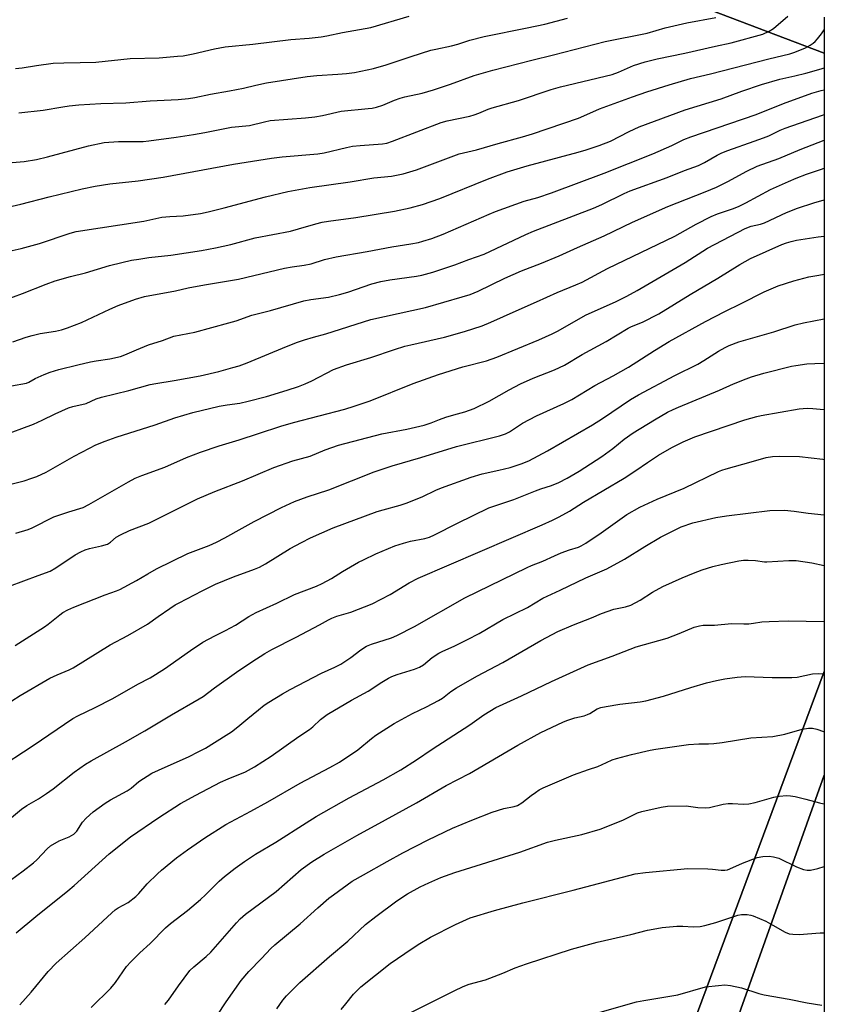
# Model space of a CAD drawing. Units: inches. Extents: x 1261769 to 1267770, y 577450 to 581450.
# Drawn here: x 1267516 to 1267769, y 577823 to 578133 of the extents above; entities that cross this region are included whole.
import ezdxf

# ---------------------------------------------------------------- set-up
doc = ezdxf.new("R2010")
doc.units = ezdxf.units.IN
doc.header["$MEASUREMENT"] = 0
for name, color, linetype in [('NTRL-Farm Land', 3, 'Continuous'), ('TRANS-Driveway', 251, 'Continuous'), ('TRANS-Road', 130, 'Continuous'), ('Undefined', 1, 'Continuous')]:
    doc.layers.add(name, color=color, linetype=linetype)

msp = doc.modelspace()

# ---------------------------------------------------------------- linework, layer by layer
at = {"layer": 'NTRL-Farm Land'}
msp.add_lwpolyline([(1267769.28, 577894.83), (1267769.24, 577449.63), (1267602.96, 577449.64), (1267655.31, 577588.23), (1267684.5, 577664.19), (1267688.24, 577672.8), (1267703.93, 577711.35), (1267708.6, 577724.45)], close=True, dxfattribs=at)
msp.add_polyline3d([(1267727.47, 578138.07, 0), (1267769.29, 578122.23, 0), (1267769.28, 577927.46, 0), (1267702.09, 577746.56, 0), (1267698.44, 577737.68, 0), (1267695.62, 577731.92, 0), (1267689.24, 577720.61, 0), (1267686.68, 577717.14, 0), (1267684.68, 577715.12, 0), (1267679.89, 577711.6, 0), (1267675.18, 577709.43, 0), (1267672.72, 577709.26, 0), (1267662.76, 577710.36, 0), (1267557.32, 577744.61, 0), (1267512.66, 577760.75, 0), (1267340.86, 577822.82, 0), (1267340.02, 577833.14, 0), (1267340.32, 577837.63, 0), (1267342.69, 577849.81, 0), (1267356.32, 577891.62, 0), (1267407.32, 578026.39, 0), (1267457.38, 578166.09, 0)], dxfattribs=at)
at = {"layer": 'TRANS-Driveway'}
msp.add_polyline3d([(1267769.29, 578133.59, 0), (1267769.29, 578122.23, 0), (1267727.47, 578138.07, 0)], dxfattribs=at)
at = {"layer": 'TRANS-Road'}
msp.add_lwpolyline([(1267702.09, 577746.56), (1267769.28, 577927.46), (1267769.28, 577894.83), (1267708.6, 577724.45)], dxfattribs=at)
at = {"layer": 'Undefined'}
for points, elevation in [([(1267513.81, 578031.3), (1267517.99, 578032.85), (1267519.91, 578033.38), (1267522.4, 578033.93), (1267527.2, 578034.65), (1267529.09, 578035.09), (1267531, 578035.72), (1267535.41, 578037.46), (1267544.36, 578041.6), (1267547, 578042.75), (1267552.43, 578044.77), (1267555.29, 578045.59), (1267565.03, 578047.41), (1267569.03, 578048.33), (1267574.12, 578049.34), (1267584.82, 578051.06), (1267599.29, 578054.58), (1267601.76, 578055.01), (1267605.51, 578055.5), (1267607.77, 578055.92), (1267611.91, 578057.24), (1267615.62, 578058.16), (1267625.33, 578059.77), (1267633.14, 578061.29), (1267639.08, 578062.21), (1267641.53, 578062.67), (1267642.91, 578063.02), (1267645.69, 578063.88), (1267649.31, 578065.28), (1267663.81, 578071.59), (1267665.74, 578072.37), (1267674.83, 578075.63), (1267679.09, 578076.85), (1267683.35, 578078.27), (1267699.94, 578084.49), (1267715.29, 578090.59), (1267721.33, 578093.16), (1267725.11, 578095.05), (1267727.27, 578095.95), (1267747.87, 578102.98), (1267756.4, 578106.37), (1267765.33, 578109.63), (1267768.34, 578110.5), (1267769.29, 578110.74)], 536), ([(1267513.42, 578017.46), (1267518.06, 578018.3), (1267518.85, 578018.6), (1267520.81, 578019.8), (1267523.68, 578021.08), (1267525.55, 578021.79), (1267528.3, 578022.59), (1267534.25, 578024.14), (1267538.28, 578025.03), (1267540.01, 578025.36), (1267544.3, 578025.96), (1267547.7, 578026.7), (1267549.03, 578027.19), (1267552.69, 578028.81), (1267556.48, 578030.38), (1267560.9, 578031.77), (1267564.47, 578033.07), (1267571.14, 578034.42), (1267581.8, 578037.3), (1267584.16, 578038), (1267589.08, 578039.78), (1267594.91, 578041.19), (1267605.44, 578044.23), (1267607.66, 578044.7), (1267613.2, 578045.45), (1267616.69, 578046.27), (1267619.27, 578046.98), (1267626.8, 578049.58), (1267629.66, 578050.33), (1267632.54, 578050.89), (1267640.9, 578052.01), (1267642.6, 578052.38), (1267646.01, 578053.28), (1267652.96, 578055.59), (1267657.35, 578057.24), (1267662.21, 578058.9), (1267675.27, 578065.15), (1267677.7, 578066.23), (1267696.64, 578073.48), (1267699.25, 578074.63), (1267706.3, 578078.03), (1267708.22, 578078.86), (1267719.85, 578083.11), (1267725.28, 578085.3), (1267729.72, 578086.93), (1267731.57, 578087.84), (1267735.58, 578090.18), (1267737.08, 578090.89), (1267738.89, 578091.61), (1267747.26, 578094.51), (1267750.2, 578095.61), (1267751.78, 578096.26), (1267755.38, 578097.99), (1267756.94, 578098.63), (1267768.73, 578102.76), (1267769.29, 578102.94)], 538), ([(1267510.15, 578001.67), (1267520.35, 578005.42), (1267523.08, 578006.64), (1267527.15, 578008.69), (1267531.35, 578010.52), (1267532.64, 578010.93), (1267536.84, 578011.93), (1267540.07, 578013.34), (1267541.72, 578013.94), (1267550.31, 578016.06), (1267557.05, 578017.89), (1267558.78, 578018.23), (1267564.62, 578019.13), (1267572.74, 578020.61), (1267578.61, 578021.98), (1267583.08, 578023.2), (1267585.04, 578023.78), (1267587.57, 578024.69), (1267599.98, 578029.87), (1267603.45, 578031.24), (1267605.64, 578031.97), (1267608.43, 578032.8), (1267612.33, 578033.83), (1267626.53, 578038.36), (1267643.74, 578042.15), (1267655.32, 578045.47), (1267657.84, 578046.29), (1267660.27, 578047.28), (1267668.66, 578051.44), (1267673.94, 578053.7), (1267680.27, 578056.11), (1267685.79, 578058.38), (1267691.57, 578061.08), (1267699.94, 578064.68), (1267708.95, 578068.99), (1267720, 578073.92), (1267731.82, 578078.55), (1267735.38, 578080.05), (1267738.93, 578081.8), (1267744.95, 578085.1), (1267748.18, 578086.66), (1267755.01, 578089.09), (1267761.7, 578091.97), (1267769.29, 578094.85)], 540), ([(1267514.55, 577935.72), (1267523.78, 577941.57), (1267524.96, 577942.43), (1267528.59, 577945.39), (1267529.58, 577946.03), (1267531.13, 577946.88), (1267532.98, 577947.72), (1267542.87, 577951.68), (1267546.49, 577952.89), (1267547.53, 577953.32), (1267552.78, 577956.14), (1267556.31, 577958.3), (1267559.08, 577959.79), (1267568.92, 577964.69), (1267575.57, 577967.16), (1267577.95, 577968.25), (1267580.55, 577969.57), (1267585.96, 577972.68), (1267589.76, 577974.76), (1267598.35, 577979.14), (1267602.52, 577981.05), (1267606.51, 577982.5), (1267613.28, 577984.69), (1267627.59, 577990.37), (1267633.27, 577992.28), (1267642.22, 577994.87), (1267653.51, 577998.33), (1267667, 578001.76), (1267668.93, 578002.37), (1267670.17, 578003.03), (1267674.32, 578005.71), (1267678.63, 578008.05), (1267687.24, 578011.94), (1267689.85, 578013.21), (1267697.09, 578017.54), (1267702.83, 578020.64), (1267707.61, 578023.33), (1267715.83, 578028.56), (1267720.49, 578031.4), (1267731.86, 578037.76), (1267738.01, 578040.93), (1267743.11, 578043.36), (1267750.37, 578047.07), (1267754.78, 578049), (1267759.69, 578050.51), (1267764.4, 578051.78), (1267767.53, 578052.38), (1267769.29, 578052.6)], 548), ([(1267510.83, 577916.55), (1267516.07, 577919.97), (1267525.48, 577925.42), (1267527.76, 577926.48), (1267531.53, 577927.99), (1267532.8, 577928.63), (1267544.45, 577935.92), (1267550.04, 577938.86), (1267556.22, 577942.42), (1267559.59, 577944.84), (1267563.23, 577947.32), (1267564.94, 577948.45), (1267566.2, 577949.16), (1267573.37, 577952.89), (1267577.61, 577954.97), (1267583.28, 577957.29), (1267589.85, 577959.73), (1267591.42, 577960.39), (1267593.37, 577961.44), (1267601.16, 577966.24), (1267604.65, 577968.16), (1267607.55, 577969.57), (1267614.7, 577972.72), (1267628.46, 577977.85), (1267630.37, 577978.43), (1267635.76, 577979.86), (1267637.66, 577980.49), (1267642.69, 577982.52), (1267647.03, 577984.61), (1267648.78, 577985.37), (1267658.14, 577988.74), (1267661.53, 577989.73), (1267666.81, 577990.88), (1267670.39, 577991.76), (1267673.83, 577992.89), (1267676.31, 577993.86), (1267682.11, 577997.01), (1267696.29, 578005.2), (1267699.47, 578007.22), (1267708.32, 578013.13), (1267710.84, 578014.65), (1267722.23, 578020.7), (1267729.49, 578024.33), (1267731.41, 578025.44), (1267735.94, 578028.35), (1267738.03, 578029.52), (1267739.38, 578030.15), (1267742.43, 578031.32), (1267753.37, 578034.52), (1267760.15, 578036.68), (1267762.72, 578037.29), (1267769.29, 578038.61)], 550), ([(1267508.26, 577896.43), (1267520.19, 577904.16), (1267532.71, 577912.67), (1267534.22, 577913.51), (1267539.73, 577916.14), (1267545.32, 577918.99), (1267553.12, 577923.46), (1267556.99, 577925.55), (1267561.57, 577928.3), (1267569.78, 577934.12), (1267573.65, 577936.69), (1267577.36, 577938.75), (1267580.78, 577940.42), (1267583.89, 577942.07), (1267588.12, 577944.77), (1267590.39, 577946.11), (1267596.88, 577949.01), (1267602.52, 577951.75), (1267609.4, 577954.4), (1267611.18, 577955.18), (1267614.13, 577956.76), (1267617.62, 577958.95), (1267622.64, 577961.89), (1267624.18, 577962.69), (1267628.13, 577964.51), (1267634.11, 577967.03), (1267636.79, 577967.93), (1267638.98, 577968.5), (1267643.48, 577969.35), (1267645.03, 577969.8), (1267646.56, 577970.51), (1267653.78, 577974.26), (1267663.68, 577979), (1267671.58, 577981.66), (1267678.34, 577984.44), (1267680.02, 577985.05), (1267683.35, 577986.07), (1267685.76, 577986.99), (1267688.36, 577988.35), (1267692.16, 577990.64), (1267699.27, 577995.27), (1267702.75, 577997.79), (1267706.29, 578000.68), (1267709.09, 578002.7), (1267715.8, 578006.78), (1267719.94, 578009.14), (1267721.76, 578010.07), (1267723.35, 578010.76), (1267736.27, 578016.15), (1267740.67, 578018.06), (1267744.7, 578019.69), (1267746.34, 578020.27), (1267750.23, 578021.43), (1267758.97, 578023.64), (1267760.37, 578023.92), (1267763.75, 578024.42), (1267766.28, 578024.55), (1267769.28, 578024.58)], 552), ([(1267511.47, 577879.89), (1267516.53, 577884.1), (1267518.21, 577885.24), (1267521.87, 577887.4), (1267524.44, 577889.07), (1267526.46, 577890.59), (1267533.06, 577895.83), (1267536.7, 577898.31), (1267538.47, 577899.38), (1267549.29, 577905.34), (1267555.35, 577908.79), (1267563.79, 577913.8), (1267572.5, 577918.84), (1267573.72, 577919.64), (1267577.28, 577922.3), (1267584.23, 577927.27), (1267589.07, 577930.56), (1267593.17, 577933.2), (1267595.37, 577934.45), (1267603, 577938.3), (1267610.35, 577942.19), (1267613.18, 577943.82), (1267614.21, 577944.3), (1267615.83, 577944.89), (1267620.17, 577946.16), (1267626.94, 577948.78), (1267632.57, 577951.77), (1267638.58, 577955.41), (1267641.42, 577956.89), (1267680.51, 577973.67), (1267683.7, 577975.13), (1267685.81, 577976.21), (1267689.03, 577978.02), (1267693.45, 577980.84), (1267706.26, 577988.38), (1267709.94, 577990.79), (1267713.6, 577993.37), (1267717.09, 577995.67), (1267721.31, 577998.05), (1267724.85, 577999.84), (1267728.49, 578001.4), (1267744.26, 578006.75), (1267748, 578007.81), (1267749.43, 578008.11), (1267761.38, 578010.24), (1267763.95, 578010.45), (1267765.69, 578010.39), (1267769.18, 578010.06), (1267769.28, 578010.04)], 554), ([(1267511.06, 577860.26), (1267517.08, 577864.66), (1267520.32, 577867.23), (1267521.38, 577868.21), (1267524.6, 577871.63), (1267525.71, 577872.57), (1267528.34, 577874.16), (1267531.5, 577875.41), (1267532.97, 577876.25), (1267533.9, 577877.19), (1267535.76, 577880.01), (1267536.94, 577881.29), (1267539.12, 577883.25), (1267542.84, 577885.99), (1267544.51, 577887.03), (1267549.84, 577889.94), (1267551.01, 577890.8), (1267553.47, 577892.83), (1267557.55, 577895.44), (1267561.73, 577897.41), (1267569.06, 577900.67), (1267572.41, 577902.29), (1267574.44, 577903.4), (1267580.95, 577907.41), (1267582.65, 577908.53), (1267584.67, 577910.07), (1267587.74, 577912.72), (1267591.15, 577915.43), (1267592.98, 577916.85), (1267594.44, 577917.82), (1267598.67, 577920.45), (1267601.1, 577921.78), (1267610.94, 577926.96), (1267615.22, 577928.85), (1267617.07, 577929.8), (1267620.24, 577931.94), (1267623.37, 577934.34), (1267625.12, 577935.43), (1267626.7, 577936.09), (1267633.06, 577938.13), (1267634.7, 577938.81), (1267640.23, 577941.7), (1267656.12, 577950.73), (1267675.78, 577960.3), (1267677.11, 577960.88), (1267680.7, 577962.22), (1267684.35, 577963.98), (1267686.45, 577964.85), (1267689.11, 577965.86), (1267691.94, 577966.71), (1267692.72, 577967.03), (1267694.21, 577967.91), (1267699.01, 577971.16), (1267707.09, 577976.92), (1267711.19, 577979.23), (1267716.72, 577981.76), (1267725.14, 577985.2), (1267735.95, 577990.5), (1267736.99, 577990.94), (1267738.35, 577991.38), (1267746.24, 577993.51), (1267750.99, 577994.89), (1267753.02, 577995.25), (1267755.06, 577995.32), (1267761.5, 577995.18), (1267768.88, 577994.39), (1267769.28, 577994.32)], 556), ([(1267514.89, 577845.15), (1267521.05, 577850.36), (1267531.14, 577858.4), (1267533.13, 577860.1), (1267544.08, 577870.02), (1267550.9, 577875.4), (1267559.77, 577881.55), (1267566.6, 577885.91), (1267571.38, 577888.54), (1267579.22, 577892.63), (1267581.55, 577893.72), (1267587.02, 577895.85), (1267589.94, 577897.42), (1267595.1, 577900.86), (1267603.89, 577907.04), (1267607.22, 577909.28), (1267608.24, 577910.08), (1267610.69, 577912.34), (1267612.75, 577913.9), (1267620.45, 577918.45), (1267625.63, 577921.3), (1267629.94, 577924.1), (1267632.09, 577925.4), (1267633.12, 577925.91), (1267634.77, 577926.57), (1267640.24, 577928.24), (1267641.85, 577928.9), (1267643.09, 577929.64), (1267645.86, 577931.9), (1267647.89, 577933.31), (1267649.15, 577933.94), (1267652.8, 577935.5), (1267656.99, 577937.54), (1267660.6, 577939.5), (1267668.05, 577943.87), (1267675.86, 577947.68), (1267680.69, 577950.63), (1267686.16, 577953.11), (1267694.24, 577956.97), (1267700.79, 577959.87), (1267706.38, 577962.91), (1267712.74, 577966.86), (1267717.76, 577969.82), (1267724.2, 577973.02), (1267727.95, 577974.34), (1267735.16, 577976.02), (1267738.54, 577976.58), (1267752.16, 577978.21), (1267756.73, 577978.28), (1267759.85, 577978.05), (1267764.24, 577977.42), (1267769.28, 577976.84)], 558), ([(1267516.01, 577822.52), (1267519.59, 577826.51), (1267524.93, 577833.04), (1267527.47, 577835.59), (1267536.46, 577843.65), (1267544.97, 577851.53), (1267546.06, 577852.42), (1267546.99, 577853.05), (1267550.08, 577854.72), (1267552.48, 577856.62), (1267553.48, 577857.61), (1267556.13, 577860.59), (1267559.3, 577863.77), (1267560.61, 577864.95), (1267565.29, 577868.78), (1267568.77, 577871.29), (1267574.3, 577875.07), (1267580.89, 577879.35), (1267588.74, 577883.47), (1267594.13, 577886.46), (1267604.23, 577892.3), (1267613.61, 577897.21), (1267616.65, 577898.97), (1267622.38, 577902.8), (1267626.69, 577906.35), (1267628.1, 577907.43), (1267633.91, 577911.11), (1267639.62, 577914.3), (1267644.04, 577916.39), (1267647.83, 577918.39), (1267649.04, 577919.13), (1267651.72, 577921.21), (1267653.49, 577922.31), (1267659.91, 577926.02), (1267668.04, 577930.29), (1267680, 577937.3), (1267685.4, 577940.09), (1267690.34, 577942.23), (1267696, 577944.35), (1267699.17, 577945.8), (1267703.05, 577947.09), (1267706.73, 577947.9), (1267708.33, 577948.43), (1267711.37, 577950), (1267715.16, 577952.53), (1267718.5, 577954.3), (1267724.52, 577956.99), (1267728.09, 577958.46), (1267730.84, 577959.52), (1267734.2, 577960.61), (1267736.8, 577961.24), (1267742.39, 577962.33), (1267743.87, 577962.55), (1267745.32, 577962.57), (1267747.63, 577962.47), (1267750.46, 577962.06), (1267751.25, 577962.02), (1267758.14, 577962.45), (1267759.31, 577962.49), (1267760.48, 577962.41), (1267765.41, 577961.71), (1267769.28, 577960.85)], 560), ([(1267538.45, 577821.65), (1267544.65, 577827.7), (1267546.09, 577829.49), (1267549.63, 577834.56), (1267550.95, 577836.09), (1267553.79, 577838.93), (1267557.01, 577841.86), (1267561.83, 577846.75), (1267563.47, 577848.1), (1267568.82, 577852.25), (1267572.92, 577855.69), (1267574.49, 577857.13), (1267578.81, 577861.41), (1267580.46, 577862.9), (1267583.78, 577865.55), (1267586.78, 577867.7), (1267590.19, 577869.94), (1267596.65, 577873.72), (1267606.13, 577879.82), (1267609.35, 577881.79), (1267619.7, 577887.75), (1267630.39, 577893.37), (1267636.01, 577896.55), (1267640.93, 577899.63), (1267645.84, 577903.03), (1267657.64, 577910.71), (1267662.12, 577913.88), (1267665.85, 577916.11), (1267674, 577919.8), (1267683.41, 577924.31), (1267694.9, 577929.55), (1267702.46, 577932.35), (1267710.01, 577935.31), (1267719.82, 577937.98), (1267723.57, 577939.43), (1267728.35, 577941.43), (1267730.04, 577941.91), (1267731.2, 577942.04), (1267734.72, 577942.13), (1267740.05, 577942.62), (1267743.99, 577942.5), (1267745.48, 577942.56), (1267746.97, 577942.7), (1267749.58, 577943.16), (1267751.97, 577943.29), (1267757.96, 577943.43), (1267769.28, 577943.27)], 562), ([(1267561.71, 577822.65), (1267562.85, 577823.98), (1267565.92, 577828.53), (1267569.51, 577833.27), (1267570.74, 577834.46), (1267574.72, 577837.74), (1267576.15, 577839.09), (1267584.22, 577848.38), (1267585.39, 577849.64), (1267587.07, 577851.07), (1267596.73, 577858.23), (1267604.62, 577865.08), (1267607.9, 577867.51), (1267611.85, 577870.01), (1267622.06, 577875.89), (1267631.14, 577880.75), (1267640.88, 577886.16), (1267650.19, 577891.63), (1267657.63, 577895.38), (1267672.81, 577904.32), (1267680.06, 577908.29), (1267686.92, 577911.59), (1267688.27, 577912.11), (1267690.73, 577912.88), (1267693.66, 577913.56), (1267694.76, 577913.91), (1267695.49, 577914.26), (1267697.77, 577915.72), (1267698.89, 577916.17), (1267700.58, 577916.52), (1267704.87, 577917.23), (1267711.36, 577917.93), (1267713.13, 577918.23), (1267718.66, 577919.75), (1267727.22, 577922.47), (1267732.23, 577923.92), (1267735.38, 577924.69), (1267738, 577925.2), (1267741.83, 577925.69), (1267744.4, 577925.9), (1267752.9, 577925.6), (1267759.05, 577925.59), (1267760.72, 577925.75), (1267765.53, 577926.75), (1267767.54, 577926.84), (1267769.28, 577926.81)], 564), ([(1267578.14, 577819.18), (1267580.99, 577823.46), (1267585.73, 577830.21), (1267588.14, 577833.03), (1267592.14, 577837.07), (1267595.08, 577840.25), (1267596.3, 577841.45), (1267604.23, 577847.97), (1267609.83, 577853.07), (1267613.34, 577856.07), (1267614.73, 577857.15), (1267620.69, 577861.45), (1267624.24, 577863.4), (1267631.65, 577867.68), (1267636.61, 577870.36), (1267644.56, 577874.51), (1267652.25, 577878.14), (1267658.34, 577880.71), (1267664.74, 577883.22), (1267668.36, 577884.33), (1267671.63, 577884.97), (1267672.66, 577885.33), (1267674.11, 577886.13), (1267676.96, 577888.43), (1267678.34, 577889.42), (1267679.53, 577890.19), (1267680.78, 577890.84), (1267683.68, 577892.14), (1267690.3, 577894.9), (1267695.05, 577896.64), (1267698.04, 577897.53), (1267700.7, 577898.85), (1267702.55, 577899.64), (1267703.9, 577900.1), (1267708.63, 577901.35), (1267714.47, 577902.7), (1267716.21, 577903.03), (1267726.56, 577904.52), (1267729.84, 577904.7), (1267732.81, 577904.68), (1267734.55, 577904.81), (1267737.15, 577905.13), (1267746.17, 577906.6), (1267753.1, 577907.07), (1267756.91, 577907.77), (1267762.29, 577909.38), (1267764.35, 577909.62), (1267765.53, 577909.61), (1267766.9, 577909.32), (1267769.02, 577908.62), (1267769.28, 577908.47)], 566), ([(1267596.94, 577821.2), (1267598.8, 577824.02), (1267599.95, 577825.35), (1267604.17, 577829.56), (1267613.46, 577837.71), (1267619.29, 577842.52), (1267624.79, 577847.79), (1267628.08, 577850.36), (1267634.72, 577855.29), (1267638.02, 577857.48), (1267642.08, 577859.68), (1267644.76, 577860.91), (1267648.54, 577862.58), (1267652.93, 577864.19), (1267673.48, 577870.62), (1267682.13, 577873.76), (1267684.62, 577874.42), (1267693, 577876.19), (1267698.76, 577877.84), (1267705.85, 577880.63), (1267710.46, 577882.95), (1267711.8, 577883.45), (1267717.91, 577884.78), (1267719.96, 577885.11), (1267725.83, 577885.14), (1267729.48, 577884.61), (1267731.74, 577884.51), (1267733.18, 577884.71), (1267737.49, 577885.7), (1267739.06, 577885.96), (1267740.42, 577885.96), (1267743.83, 577885.75), (1267745.57, 577885.84), (1267747.56, 577886.24), (1267753.41, 577887.92), (1267755.13, 577888.19), (1267757.49, 577888.4), (1267758.66, 577888.38), (1267760.09, 577888.11), (1267763.49, 577887.28), (1267767.73, 577886.13), (1267769.15, 577885.83), (1267769.27, 577885.83)], 568), ([(1267617.14, 577821.04), (1267618.69, 577822.86), (1267621.03, 577825.84), (1267623.37, 577828.18), (1267632.62, 577835.52), (1267637.19, 577838.68), (1267641.44, 577841.46), (1267645.27, 577843.78), (1267653.16, 577847.84), (1267657.83, 577849.86), (1267665.47, 577852.24), (1267674.38, 577854.65), (1267690.18, 577858.58), (1267709.73, 577863.72), (1267712.97, 577864.21), (1267726.28, 577865.41), (1267732.63, 577865.31), (1267734.06, 577865.22), (1267736.84, 577864.89), (1267737.94, 577864.89), (1267738.77, 577865.05), (1267739.59, 577865.34), (1267743.59, 577867.09), (1267748.2, 577868.89), (1267749.9, 577869.25), (1267751.92, 577869.38), (1267753.32, 577869.17), (1267754.95, 577868.69), (1267760.52, 577865.92), (1267762.73, 577865.13), (1267763.86, 577864.89), (1267764.99, 577864.95), (1267767.28, 577865.41), (1267769.27, 577866.03)], 570), ([(1267639.15, 577820.12), (1267652.71, 577826.91), (1267655.64, 577828.24), (1267657.53, 577828.96), (1267662.67, 577830.4), (1267664.03, 577830.85), (1267668.1, 577832.45), (1267671.97, 577834.17), (1267675.55, 577835.46), (1267689.72, 577839.99), (1267697.77, 577842.22), (1267708.38, 577844.68), (1267713.64, 577846.01), (1267715.38, 577846.37), (1267718.29, 577846.89), (1267722.85, 577847.27), (1267724.71, 577847.27), (1267728.02, 577847.03), (1267730.22, 577847.16), (1267731.67, 577847.49), (1267735.13, 577848.44), (1267742.08, 577850.7), (1267743.22, 577850.92), (1267744.97, 577850.92), (1267746.12, 577850.77), (1267746.94, 577850.52), (1267750.9, 577848.81), (1267753.11, 577847.61), (1267756.94, 577845.35), (1267758.22, 577844.84), (1267759.36, 577844.71), (1267761.42, 577844.7), (1267768.04, 577845.21), (1267769.27, 577845.15)], 572), ([(1267697.98, 577819.96), (1267710.17, 577823.41), (1267712.44, 577823.89), (1267723.15, 577825.66), (1267731.93, 577828.14), (1267735.96, 577828.64), (1267737.98, 577828.79), (1267739.72, 577828.59), (1267743.18, 577827.84), (1267748.73, 577826.07), (1267750.39, 577825.64), (1267758.19, 577824.29), (1267763.9, 577823.15), (1267768.5, 577822.41)], 574)]:
    msp.add_lwpolyline(points, dxfattribs=dict(at, elevation=elevation))
for points in [[(1267511.09, 578087.65, 528), (1267517.41, 578088.17, 528), (1267521.3, 578088.82, 528), (1267524.69, 578089.63, 528), (1267537.58, 578093.03, 528), (1267542.51, 578094.08, 528), (1267547.03, 578094.49, 528), (1267553.19, 578094.41, 528), (1267554.87, 578094.49, 528), (1267556.6, 578094.68, 528), (1267565.23, 578095.81, 528), (1267570.67, 578096.61, 528), (1267574.26, 578097.24, 528), (1267582.62, 578098.94, 528), (1267588.31, 578099.5, 528), (1267593.03, 578100.67, 528), (1267594.83, 578101.02, 528), (1267605.92, 578101.9, 528), (1267608.88, 578102.21, 528), (1267611.27, 578102.62, 528), (1267617.13, 578104.03, 528), (1267625.65, 578104.79, 528), (1267626.94, 578104.97, 528), (1267628.34, 578105.3, 528), (1267630.25, 578105.88, 528), (1267633.96, 578107.46, 528), (1267635.79, 578108.1, 528), (1267637.17, 578108.48, 528), (1267642.68, 578109.69, 528), (1267646.3, 578110.69, 528), (1267651.59, 578112.54, 528), (1267659.02, 578115.28, 528), (1267664.9, 578116.91, 528), (1267677.19, 578120.07, 528), (1267684.02, 578121.71, 528), (1267700.31, 578125.9, 528), (1267713.49, 578128.59, 528), (1267719.2, 578130.22, 528), (1267726, 578131.84, 528), (1267735.14, 578133.53, 528)], [(1267513.56, 578074.03, 530), (1267516.36, 578074.65, 530), (1267525.25, 578077.03, 530), (1267535.61, 578079.5, 530), (1267539.73, 578080.35, 530), (1267544.34, 578081.07, 530), (1267553.29, 578082.09, 530), (1267561.11, 578083.23, 530), (1267583.3, 578087.27, 530), (1267595.2, 578089.17, 530), (1267598.6, 578089.58, 530), (1267609.83, 578090.51, 530), (1267611.82, 578090.86, 530), (1267618.9, 578092.55, 530), (1267620.73, 578092.92, 530), (1267623.2, 578093.22, 530), (1267630.16, 578093.74, 530), (1267631.51, 578093.95, 530), (1267633.35, 578094.53, 530), (1267648.69, 578100.45, 530), (1267650.58, 578100.95, 530), (1267657.67, 578102.47, 530), (1267659.02, 578102.81, 530), (1267660.52, 578103.34, 530), (1267663.44, 578104.59, 530), (1267664.77, 578105.08, 530), (1267672.96, 578107.4, 530), (1267683.25, 578110.81, 530), (1267686.2, 578111.69, 530), (1267702.48, 578115.59, 530), (1267704.52, 578116.3, 530), (1267709.25, 578118.37, 530), (1267712.89, 578119.57, 530), (1267716.7, 578120.5, 530), (1267725.4, 578122.28, 530), (1267735.04, 578124.5, 530), (1267739.96, 578125.48, 530), (1267749.91, 578128.25, 530), (1267751.93, 578129.15, 530), (1267753.35, 578130.08, 530), (1267757.76, 578133.89, 530)], [(1267514.65, 578117.44, 524), (1267516.73, 578117.65, 524), (1267521.22, 578118.4, 524), (1267526.45, 578119.08, 524), (1267529.82, 578119.25, 524), (1267535.05, 578119.28, 524), (1267539.97, 578119.47, 524), (1267550.73, 578120.56, 524), (1267559.91, 578120.84, 524), (1267565.69, 578121.27, 524), (1267567.42, 578121.47, 524), (1267570.58, 578122.03, 524), (1267577.26, 578123.64, 524), (1267580.63, 578124.24, 524), (1267589.32, 578125.12, 524), (1267601.31, 578126.6, 524), (1267607.13, 578126.94, 524), (1267610.91, 578127.42, 524), (1267612.65, 578127.71, 524), (1267617.62, 578128.74, 524), (1267626.5, 578130.37, 524), (1267638.59, 578133.93, 524)], [(1267515.74, 578103.42, 526), (1267523.39, 578104.27, 526), (1267529.54, 578105.38, 526), (1267531.53, 578105.65, 526), (1267534.63, 578105.95, 526), (1267541.49, 578106.36, 526), (1267549.38, 578106.65, 526), (1267557.08, 578107.27, 526), (1267565.85, 578107.63, 526), (1267569.08, 578107.99, 526), (1267571.12, 578108.31, 526), (1267576, 578109.37, 526), (1267582.04, 578110.35, 526), (1267586.44, 578111.26, 526), (1267590.34, 578112.23, 526), (1267593.71, 578112.89, 526), (1267606.47, 578114.89, 526), (1267609.55, 578115.23, 526), (1267616.08, 578115.62, 526), (1267618.87, 578115.87, 526), (1267621.4, 578116.2, 526), (1267625.39, 578116.99, 526), (1267627.39, 578117.48, 526), (1267631.37, 578118.6, 526), (1267639.26, 578121.23, 526), (1267645.45, 578123.19, 526), (1267646.94, 578123.55, 526), (1267651.95, 578124.52, 526), (1267653.86, 578125.06, 526), (1267657.73, 578126.31, 526), (1267662.24, 578127.47, 526), (1267675.71, 578130.19, 526), (1267681.35, 578131.44, 526), (1267688.41, 578133.25, 526)], [(1267509.82, 578059.24, 532), (1267516.44, 578060.7, 532), (1267522.21, 578062.36, 532), (1267531.83, 578065.53, 532), (1267533.76, 578066.04, 532), (1267555.09, 578069.35, 532), (1267560.72, 578070.61, 532), (1267563.23, 578070.84, 532), (1267567.41, 578071.05, 532), (1267572.9, 578071.78, 532), (1267575.3, 578072.28, 532), (1267580.31, 578073.5, 532), (1267593.31, 578077.06, 532), (1267600.37, 578078.71, 532), (1267607.35, 578079.94, 532), (1267620.05, 578081.71, 532), (1267627.5, 578083.01, 532), (1267633.04, 578083.57, 532), (1267636.71, 578084.24, 532), (1267640.91, 578085.48, 532), (1267654.34, 578090.55, 532), (1267659.81, 578091.85, 532), (1267666.6, 578093.86, 532), (1267674.31, 578095.95, 532), (1267677.4, 578096.89, 532), (1267691.86, 578101.78, 532), (1267693.62, 578102.48, 532), (1267698.48, 578104.74, 532), (1267708.91, 578108.55, 532), (1267713.43, 578110.09, 532), (1267720.5, 578112.33, 532), (1267727.14, 578114.24, 532), (1267733.49, 578115.74, 532), (1267751.88, 578120.51, 532), (1267758.4, 578122.06, 532), (1267759.99, 578122.54, 532), (1267763.36, 578123.95, 532), (1267764.82, 578124.76, 532), (1267765.75, 578125.37, 532), (1267766.38, 578125.93, 532), (1267767.14, 578126.79, 532), (1267768.4, 578128.37, 532), (1267769.29, 578129.64, 532)], [(1267508.28, 578043.46, 534), (1267516.88, 578046.52, 534), (1267524.34, 578049.52, 534), (1267527.14, 578050.56, 534), (1267531.98, 578051.89, 534), (1267536.68, 578053.04, 534), (1267544.25, 578055.37, 534), (1267548.13, 578056.35, 534), (1267551.17, 578057.02, 534), (1267553.43, 578057.42, 534), (1267556.57, 578057.86, 534), (1267563.5, 578058.64, 534), (1267573.25, 578060.09, 534), (1267577.64, 578060.9, 534), (1267582.46, 578062.01, 534), (1267590.09, 578064.07, 534), (1267601.18, 578066.23, 534), (1267603.77, 578066.9, 534), (1267609.25, 578068.53, 534), (1267611.18, 578069.03, 534), (1267613.16, 578069.36, 534), (1267621.81, 578070.48, 534), (1267633.93, 578072.49, 534), (1267638.86, 578073.53, 534), (1267642.83, 578074.59, 534), (1267648.26, 578076.46, 534), (1267663.25, 578082.6, 534), (1267669.44, 578084.91, 534), (1267675.72, 578086.77, 534), (1267691.8, 578091.03, 534), (1267694.31, 578091.79, 534), (1267698.44, 578093.17, 534), (1267701.98, 578094.59, 534), (1267707.84, 578097.64, 534), (1267711.02, 578099.06, 534), (1267725.46, 578104.38, 534), (1267736.79, 578107.92, 534), (1267743.33, 578110.33, 534), (1267749.57, 578112.42, 534), (1267755.32, 578114.09, 534), (1267760.05, 578115.1, 534), (1267763.43, 578115.93, 534), (1267768.27, 578117.34, 534), (1267769.29, 578117.67, 534)], [(1267509.16, 577985.52, 542), (1267517.39, 577987.6, 542), (1267519.77, 577988.36, 542), (1267521.35, 577988.96, 542), (1267524.25, 577990.32, 542), (1267533.1, 577995.36, 542), (1267537.92, 577997.89, 542), (1267539.95, 577998.85, 542), (1267542.88, 578000.09, 542), (1267546.29, 578001.34, 542), (1267558.65, 578005.18, 542), (1267564.83, 578007.39, 542), (1267570.49, 578009.06, 542), (1267578.76, 578011.12, 542), (1267581.25, 578011.54, 542), (1267585.26, 578012.07, 542), (1267587.94, 578012.62, 542), (1267593.66, 578014.16, 542), (1267600.21, 578016.08, 542), (1267603.76, 578017.23, 542), (1267605.85, 578018.08, 542), (1267607.92, 578019.03, 542), (1267614.79, 578022.57, 542), (1267618.83, 578024.09, 542), (1267626.5, 578026.44, 542), (1267633.94, 578028.95, 542), (1267637.2, 578029.94, 542), (1267639.15, 578030.44, 542), (1267649.68, 578032.79, 542), (1267655.96, 578034.57, 542), (1267661.56, 578036.37, 542), (1267664.27, 578037.48, 542), (1267672.3, 578041.14, 542), (1267678.67, 578043.89, 542), (1267685.17, 578046.89, 542), (1267691.04, 578049.27, 542), (1267693.08, 578050.17, 542), (1267701.03, 578054.47, 542), (1267722.21, 578064.64, 542), (1267728.96, 578068.39, 542), (1267733.68, 578070.77, 542), (1267735.65, 578071.64, 542), (1267740.38, 578073.19, 542), (1267742.26, 578073.97, 542), (1267744.61, 578075.12, 542), (1267752.36, 578079.31, 542), (1267758.05, 578081.89, 542), (1267760.45, 578082.92, 542), (1267763.68, 578084.18, 542), (1267768.39, 578085.76, 542), (1267769.29, 578086.01, 542)], [(1267514.78, 577971.11, 544), (1267518.59, 577972.26, 544), (1267519.93, 577972.74, 544), (1267526.74, 577976.18, 544), (1267531.39, 577977.76, 544), (1267535.96, 577979.14, 544), (1267537.77, 577980.06, 544), (1267550.26, 577987.29, 544), (1267552.3, 577988.36, 544), (1267554.38, 577989.25, 544), (1267561.66, 577991.83, 544), (1267568.51, 577994.95, 544), (1267572.86, 577996.63, 544), (1267578.78, 577998.55, 544), (1267585.07, 578000.44, 544), (1267591.14, 578002.5, 544), (1267598.16, 578004.74, 544), (1267602.19, 578005.89, 544), (1267618.28, 578010.14, 544), (1267621.28, 578011.05, 544), (1267626.33, 578012.76, 544), (1267639.87, 578018.16, 544), (1267647.85, 578021.07, 544), (1267655.5, 578023.41, 544), (1267662.89, 578025.36, 544), (1267666.22, 578026.53, 544), (1267679.39, 578031.97, 544), (1267683.63, 578033.84, 544), (1267685.52, 578034.81, 544), (1267694.06, 578039.69, 544), (1267703.73, 578044.02, 544), (1267707.12, 578045.67, 544), (1267710.42, 578047.46, 544), (1267725.47, 578056.29, 544), (1267732.56, 578060.86, 544), (1267744.43, 578067.03, 544), (1267746.27, 578067.73, 544), (1267749.18, 578068.43, 544), (1267750.45, 578068.83, 544), (1267757.41, 578072.03, 544), (1267760.88, 578073.41, 544), (1267765.95, 578075.17, 544), (1267769.29, 578076.09, 544)], [(1267512.75, 577954.41, 546), (1267521.75, 577957.7, 546), (1267525.52, 577959.15, 546), (1267527.36, 577960.11, 546), (1267533.38, 577964.25, 546), (1267535.19, 577965.23, 546), (1267536.55, 577965.81, 546), (1267537.94, 577966.28, 546), (1267541.67, 577967.04, 546), (1267543.56, 577967.64, 546), (1267544.5, 577968.24, 546), (1267546.34, 577969.77, 546), (1267547.73, 577970.57, 546), (1267550.56, 577971.89, 546), (1267556.6, 577974.23, 546), (1267568.77, 577980.34, 546), (1267571.99, 577981.86, 546), (1267577.35, 577984.17, 546), (1267586.12, 577987.53, 546), (1267595.96, 577991.71, 546), (1267601.94, 577993.81, 546), (1267607.42, 577995.36, 546), (1267612.19, 577997.28, 546), (1267616.3, 577998.75, 546), (1267629.93, 578002.32, 546), (1267637.82, 578003.83, 546), (1267643.36, 578005.13, 546), (1267645.48, 578005.81, 546), (1267648.17, 578006.91, 546), (1267650.11, 578007.59, 546), (1267652.63, 578008.39, 546), (1267656.13, 578009.32, 546), (1267659.02, 578010.32, 546), (1267663.73, 578012.66, 546), (1267670.06, 578016.25, 546), (1267673.64, 578018.07, 546), (1267677.64, 578019.84, 546), (1267684.31, 578022.52, 546), (1267687.54, 578024.02, 546), (1267693.1, 578027.31, 546), (1267700.66, 578031.46, 546), (1267707.55, 578035.62, 546), (1267708.6, 578036.14, 546), (1267712.02, 578037.56, 546), (1267717.21, 578040.2, 546), (1267727.07, 578046.22, 546), (1267735.74, 578051.35, 546), (1267742.73, 578055.73, 546), (1267746.08, 578057.56, 546), (1267755.94, 578061.96, 546), (1267757.41, 578062.55, 546), (1267758.81, 578062.98, 546), (1267760.54, 578063.36, 546), (1267767.35, 578064.37, 546), (1267769.29, 578064.61, 546)]]:
    msp.add_polyline3d(points, dxfattribs=at)

doc.saveas('drawing.dxf')
